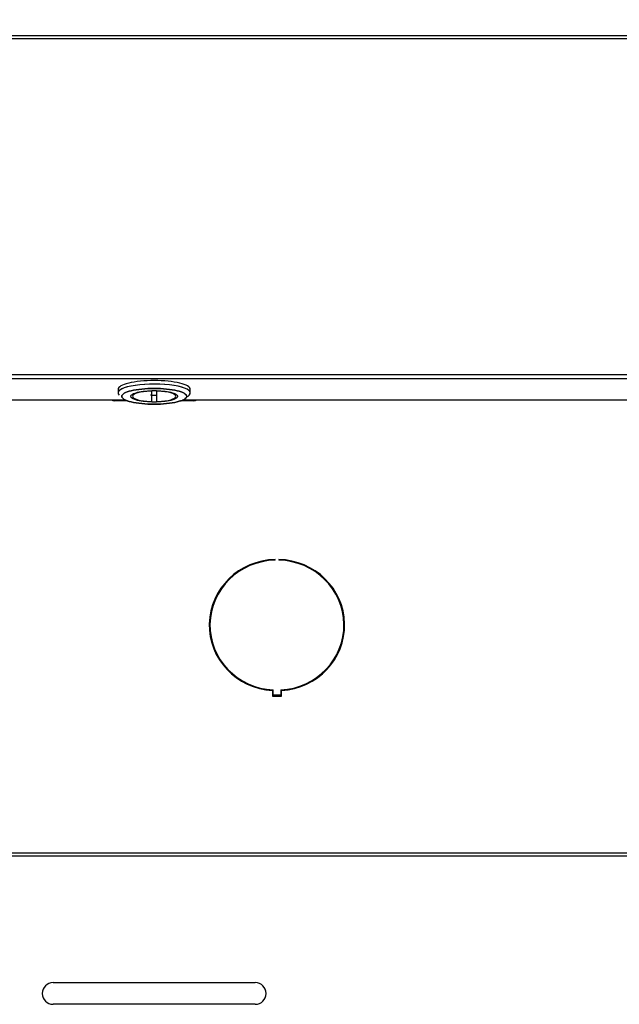
# Model space of a CAD drawing. Units: millimetres. Extents: x 66 to 521, y 9 to 409.
# Drawn here: x 284 to 304, y 356 to 389 of the extents above; entities that cross this region are included whole.
import ezdxf
from ezdxf.enums import TextEntityAlignment as Align

# ---------------------------------------------------------------- set-up
doc = ezdxf.new("R2010")
doc.units = ezdxf.units.MM
for name, color, linetype in [('00213307', 7, 'Continuous'), ('00213309', 7, 'Continuous'), ('00213313', 7, 'Continuous'), ('00262931-2', 7, 'Continuous'), ('00262931-3', 7, 'Continuous'), ('Default', 7, 'Continuous')]:
    doc.layers.add(name, color=color, linetype=linetype)
doc.styles.add('SEACAD_seiso_ttf', font='seiso.ttf')
doc.dimstyles.new('ISO', dxfattribs={"dimtxt": 3.5, "dimasz": 3.5, "dimexe": 1.75, "dimexo": 0, "dimgap": 1.75, "dimtad": 1, "dimdec": 1, "dimlfac": 8.333333, "dimtxsty": 'SEACAD_seiso_ttf', "dimblk1": '_SE_FILLED', "dimblk2": '_SE_FILLED', "dimsah": 1, "dimcen": 1.75, "dimadec": 0, "dimazin": 0, "dimtfac": 1, "dimtdec": 1, "dimtmove": 0, "dimatfit": 3, "dimfxl": 0, "dimtolj": 1, "dimarcsym": 0})

# ---------------------------------------------------------------- blocks, each defined once
blk = doc.blocks.new('SE3')
at = {"layer": '00213307', "color": 7, "linetype": 'Continuous'}
for p, q in [((326.736, 361.297), (249.457, 361.297)), ((249.488, 361.417), (326.705, 361.417)), ((284.736, 357.097), (291.456, 357.097)), ((291.456, 356.377), (284.736, 356.377))]:
    blk.add_line(p, q, dxfattribs=at)
for centre, start, end in [((284.736, 356.737), 90, 270), ((291.456, 356.737), 270, 90)]:
    blk.add_arc(centre, 0.36, start, end, dxfattribs=at)
at = {"layer": '00213309', "color": 7, "linetype": 'Continuous'}
for p, q in [((333.816, 388.561), (242.377, 388.561)), ((333.816, 388.469), (242.377, 388.469)), ((242.377, 377.313), (333.816, 377.313)), ((333.792, 377.167), (242.402, 377.167)), ((244.692, 376.468), (287.146, 376.468)), ((244.692, 376.464), (287.154, 376.464)), ((289.049, 376.464), (331.542, 376.464)), ((289.059, 376.468), (331.542, 376.468))]:
    blk.add_line(p, q, dxfattribs=at)
at = {"layer": '00213313', "color": 7, "linetype": 'Continuous'}
for p, q in [((292.116, 371.14), (292.116, 371.164)), ((292.236, 371.164), (292.236, 371.14)), ((289.95, 368.981), (289.95, 368.938)), ((294.402, 368.938), (294.402, 368.981)), ((292.026, 366.803), (292.026, 366.623)), ((292.026, 366.623), (292.326, 366.623)), ((292.05, 366.647), (292.05, 366.825)), ((292.05, 366.623), (292.05, 366.647)), ((292.302, 366.647), (292.05, 366.647)), ((292.302, 366.825), (292.302, 366.647)), ((292.302, 366.623), (292.302, 366.647)), ((292.326, 366.623), (292.326, 366.803))]:
    blk.add_line(p, q, dxfattribs=at)
for centre, major_axis, start_param, end_param in [((292.176, 368.981), (2.25, 0), 1.597466, 4.645673), ((292.176, 368.981), (2.226, 0), 1.597754, 4.655755), ((292.176, 368.981), (-2.25, 0), 1.637512, 4.685719), ((292.176, 368.981), (-2.226, 0), 1.62743, 4.685432), ((292.176, 368.938), (2.25, 0), 2.568894, 3.141593), ((292.176, 368.938), (-2.25, 0), 3.141593, 3.714291), ((292.176, 368.938), (2.226, 0), 3.141593, 3.697335), ((292.176, 368.938), (-2.226, 0), 2.58585, 3.141593)]:
    blk.add_ellipse(centre, major_axis=major_axis, ratio=0.970296, start_param=start_param, end_param=end_param, dxfattribs=at)
at = {"layer": '00262931-2', "color": 7, "linetype": 'Continuous'}
for p, q in [((286.896, 376.817), (286.896, 376.701)), ((288.006, 376.752), (288.006, 376.418)), ((288.006, 376.752), (288.006, 376.418)), ((288.186, 376.418), (288.186, 376.752)), ((288.186, 376.418), (288.186, 376.752)), ((289.296, 376.701), (289.296, 376.817)), ((289.2, 376.573), (289.258, 376.628))]:
    blk.add_line(p, q, dxfattribs=at)
for start_param, end_param in [(0, 3.40483), (0, 3.394789), (6.019948, 6.283185), (6.029989, 6.283185)]:
    blk.add_ellipse((288.096, 376.701), major_axis=(1.2, 0), ratio=0.242993, start_param=start_param, end_param=end_param, dxfattribs=at)
for points, knots in [([(289.296, 376.817), (289.296, 376.817), (289.296, 376.817), (289.297, 376.855), (289.265, 376.894), (289.146, 376.964), (289.056, 376.997), (288.835, 377.05), (288.702, 377.072), (288.412, 377.101), (288.256, 377.109), (287.939, 377.109), (287.783, 377.102), (287.493, 377.072), (287.359, 377.051), (287.027, 376.97), (286.896, 376.895), (286.896, 376.817)], [0.499938, 0.499938, 0.499938, 0.499938, 0.5, 0.5, 0.5625, 0.5625, 0.625, 0.625, 0.6875, 0.6875, 0.75, 0.75, 0.8125, 0.8125, 0.875, 0.875, 1, 1, 1, 1]), ([(289.294, 376.797), (289.296, 376.804), (289.296, 376.811), (289.297, 376.855), (289.265, 376.894), (289.146, 376.964), (289.056, 376.997), (288.835, 377.05), (288.702, 377.072), (288.412, 377.101), (288.256, 377.109), (287.939, 377.109), (287.783, 377.102), (287.493, 377.072), (287.359, 377.051), (287.027, 376.97), (286.896, 376.895), (286.896, 376.817)], [0.4889688, 0.4889688, 0.4889688, 0.4889688, 0.5, 0.5, 0.5625, 0.5625, 0.625, 0.625, 0.6875, 0.6875, 0.75, 0.75, 0.8125, 0.8125, 0.875, 0.875, 1, 1, 1, 1]), ([(289.176, 376.585), (289.176, 376.619), (289.148, 376.653), (289.04, 376.717), (288.96, 376.746), (288.761, 376.794), (288.64, 376.814), (288.38, 376.84), (288.238, 376.847), (287.956, 376.847), (287.815, 376.84), (287.553, 376.814), (287.434, 376.795), (287.132, 376.721), (287.017, 376.654), (287.017, 376.55), (287.045, 376.516), (287.153, 376.452), (287.233, 376.423), (287.432, 376.375), (287.553, 376.355), (287.813, 376.329), (287.955, 376.322), (288.237, 376.322), (288.378, 376.329), (288.64, 376.355), (288.759, 376.375), (289.061, 376.448), (289.176, 376.515), (289.176, 376.585)], [0, 0, 0, 0, 0.0625, 0.0625, 0.125, 0.125, 0.1875, 0.1875, 0.25, 0.25, 0.3125, 0.3125, 0.375, 0.375, 0.5, 0.5, 0.5625, 0.5625, 0.625, 0.625, 0.6875, 0.6875, 0.75, 0.75, 0.8125, 0.8125, 0.875, 0.875, 1, 1, 1, 1]), ([(287.077, 376.498), (287.084, 376.493), (287.091, 376.489), (287.153, 376.452), (287.233, 376.423), (287.432, 376.375), (287.553, 376.355), (287.813, 376.329), (287.955, 376.322), (288.237, 376.322), (288.378, 376.329), (288.64, 376.355), (288.759, 376.375), (289.061, 376.448), (289.176, 376.515), (289.176, 376.619), (289.148, 376.653), (289.04, 376.717), (288.96, 376.746), (288.761, 376.794), (288.64, 376.814), (288.38, 376.84), (288.238, 376.847), (287.956, 376.847), (287.815, 376.84), (287.553, 376.814), (287.434, 376.795), (287.132, 376.721), (287.017, 376.654), (287.017, 376.585)], [0.0536657, 0.0536657, 0.0536657, 0.0536657, 0.0625, 0.0625, 0.125, 0.125, 0.1875, 0.1875, 0.25, 0.25, 0.3125, 0.3125, 0.375, 0.375, 0.5, 0.5, 0.5625, 0.5625, 0.625, 0.625, 0.6875, 0.6875, 0.75, 0.75, 0.8125, 0.8125, 0.875, 0.875, 1, 1, 1, 1]), ([(287.316, 376.585), (287.316, 376.535), (287.401, 376.486), (287.689, 376.416), (287.891, 376.395), (288.2, 376.395), (288.301, 376.4), (288.49, 376.419), (288.577, 376.433), (288.792, 376.486), (288.877, 376.535), (288.876, 376.609), (288.856, 376.634), (288.778, 376.68), (288.721, 376.701), (288.575, 376.736), (288.489, 376.75), (288.3, 376.769), (288.198, 376.774), (287.893, 376.774), (287.689, 376.754), (287.473, 376.701), (287.415, 376.68), (287.337, 376.634), (287.316, 376.61), (287.316, 376.585)], [0, 0, 0, 0, 0.125, 0.125, 0.25, 0.25, 0.3125, 0.3125, 0.375, 0.375, 0.5, 0.5, 0.5625, 0.5625, 0.625, 0.625, 0.6875, 0.6875, 0.75, 0.75, 0.875, 0.875, 0.9375, 0.9375, 1, 1, 1, 1]), ([(287.316, 376.585), (287.316, 376.535), (287.401, 376.486), (287.689, 376.416), (287.891, 376.395), (288.2, 376.395), (288.301, 376.4), (288.49, 376.419), (288.577, 376.433), (288.792, 376.486), (288.877, 376.535), (288.876, 376.609), (288.856, 376.634), (288.778, 376.68), (288.721, 376.701), (288.575, 376.736), (288.489, 376.75), (288.3, 376.769), (288.198, 376.774), (287.893, 376.774), (287.689, 376.754), (287.473, 376.701), (287.415, 376.68), (287.337, 376.634), (287.316, 376.61), (287.316, 376.585)], [0, 0, 0, 0, 0.125, 0.125, 0.25, 0.25, 0.3125, 0.3125, 0.375, 0.375, 0.5, 0.5, 0.5625, 0.5625, 0.625, 0.625, 0.6875, 0.6875, 0.75, 0.75, 0.875, 0.875, 0.9375, 0.9375, 1, 1, 1, 1]), ([(287.979, 376.757), (287.813, 376.751), (287.656, 376.729), (287.439, 376.667), (287.376, 376.626), (287.377, 376.543), (287.438, 376.503), (287.657, 376.44), (287.812, 376.419), (287.979, 376.412)], [0, 0, 0, 0, 0.25, 0.25, 0.5, 0.5, 0.75, 0.75, 1, 1, 1, 1]), ([(287.979, 376.757), (287.813, 376.751), (287.656, 376.729), (287.439, 376.667), (287.376, 376.626), (287.377, 376.543), (287.438, 376.503), (287.657, 376.44), (287.812, 376.419), (287.979, 376.412)], [0, 0, 0, 0, 0.25, 0.25, 0.5, 0.5, 0.75, 0.75, 1, 1, 1, 1]), ([(288.006, 376.752), (288.006, 376.753), (288.003, 376.755), (287.993, 376.757), (287.985, 376.758), (287.979, 376.757)], [0, 0, 0, 0, 0.5, 0.5, 1, 1, 1, 1]), ([(288.006, 376.752), (288.006, 376.753), (288.003, 376.755), (287.993, 376.757), (287.985, 376.758), (287.979, 376.757)], [0, 0, 0, 0, 0.5, 0.5, 1, 1, 1, 1]), ([(288.214, 376.757), (288.208, 376.758), (288.2, 376.757), (288.19, 376.755), (288.186, 376.753), (288.186, 376.752)], [0, 0, 0, 0, 0.5, 0.5, 1, 1, 1, 1]), ([(288.214, 376.757), (288.208, 376.758), (288.2, 376.757), (288.19, 376.755), (288.186, 376.753), (288.186, 376.752)], [0, 0, 0, 0, 0.5, 0.5, 1, 1, 1, 1]), ([(288.214, 376.412), (288.381, 376.419), (288.537, 376.44), (288.755, 376.503), (288.817, 376.544), (288.816, 376.626), (288.754, 376.667), (288.537, 376.729), (288.38, 376.751), (288.214, 376.757)], [0, 0, 0, 0, 0.25, 0.25, 0.5, 0.5, 0.75, 0.75, 1, 1, 1, 1]), ([(288.214, 376.412), (288.381, 376.419), (288.537, 376.44), (288.755, 376.503), (288.817, 376.544), (288.816, 376.626), (288.754, 376.667), (288.537, 376.729), (288.38, 376.751), (288.214, 376.757)], [0, 0, 0, 0, 0.25, 0.25, 0.5, 0.5, 0.75, 0.75, 1, 1, 1, 1]), ([(287.975, 376.63), (288.015, 376.629), (288.056, 376.628), (288.113, 376.628), (288.129, 376.628), (288.146, 376.628)], [0.22518746, 0.22518746, 0.22518746, 0.22518746, 0.25, 0.25, 0.26023131, 0.26023131, 0.26023131, 0.26023131]), ([(287.975, 376.63), (288.015, 376.629), (288.056, 376.628), (288.127, 376.628), (288.157, 376.628), (288.187, 376.629)], [0.22518746, 0.22518746, 0.22518746, 0.22518746, 0.25, 0.25, 0.26868137, 0.26868137, 0.26868137, 0.26868137]), ([(287.979, 376.412), (287.985, 376.412), (287.993, 376.412), (288.003, 376.414), (288.006, 376.416), (288.006, 376.418)], [0, 0, 0, 0, 0.5, 0.5, 1, 1, 1, 1]), ([(287.979, 376.412), (287.985, 376.412), (287.993, 376.412), (288.003, 376.414), (288.006, 376.416), (288.006, 376.418)], [0, 0, 0, 0, 0.5, 0.5, 1, 1, 1, 1]), ([(288.186, 376.418), (288.186, 376.416), (288.19, 376.414), (288.2, 376.412), (288.208, 376.412), (288.214, 376.412)], [0, 0, 0, 0, 0.5, 0.5, 1, 1, 1, 1]), ([(288.186, 376.418), (288.186, 376.416), (288.19, 376.414), (288.2, 376.412), (288.208, 376.412), (288.214, 376.412)], [0, 0, 0, 0, 0.5, 0.5, 1, 1, 1, 1])]:
    blk.add_open_spline(points, degree=3, knots=knots, dxfattribs=at)
blk.add_open_spline([(287.017, 376.585), (287.017, 376.562), (287.028, 376.54), (287.051, 376.518)], degree=3, dxfattribs=at)
at = {"layer": '00262931-3', "color": 7, "linetype": 'Continuous'}
for p, q in [((286.776, 376.459), (286.776, 376.438)), ((287.166, 376.459), (286.776, 376.459)), ((287.213, 376.438), (286.776, 376.438)), ((289.416, 376.438), (288.975, 376.438)), ((289.416, 376.459), (289.034, 376.459)), ((289.416, 376.438), (289.416, 376.459))]:
    blk.add_line(p, q, dxfattribs=at)
for centre, major_axis, start_param, end_param in [((286.776, 376.613), (0.18, 0), 4.163885, 4.712389), ((286.776, 376.633), (-0.18, 0), 1.326078, 1.570796), ((289.416, 376.613), (0.18, 0), 4.712389, 5.260893), ((289.416, 376.633), (-0.18, 0), 1.570796, 1.815514)]:
    blk.add_ellipse(centre, major_axis=major_axis, ratio=0.970028, start_param=start_param, end_param=end_param, dxfattribs=at)
blk = doc.blocks.new('DMBLK1')
at = {"layer": 'Default', "linetype": 'Continuous'}
for points in [[(245.756, 404.993), (242.256, 404.41), (245.756, 403.826)], [(330.436, 404.993), (330.436, 403.826), (333.936, 404.41)]]:
    blk.add_hatch(color=7, dxfattribs=at).paths.add_polyline_path(points)
at = {"layer": 'Default', "color": 7, "linetype": 'Continuous'}
for p, q in [((242.256, 388.44), (242.256, 406.16)), ((333.936, 388.44), (333.936, 406.16)), ((242.256, 404.41), (333.936, 404.41))]:
    blk.add_line(p, q, dxfattribs=at)
at = {"layer": 'Default', "color": 7, "linetype": 'Continuous', "style": 'SEACAD_seiso_ttf'}
blk.add_text('764', height=3.5, dxfattribs=at).set_placement((284.875, 408.785), align=Align.TOP_LEFT)
blk = doc.blocks.new('_SE_FILLED')
at = {"color": 0}
blk.add_line((0, 0), (-1, 0), dxfattribs=at)
blk.add_solid([(0, 0), (-1, -0.1665), (-1, 0.1665), (0, 0)], dxfattribs=at)

msp = doc.modelspace()

# ---------------------------------------------------------------- block references
at = {"layer": 'Default'}
msp.add_blockref('SE3', (0, 0), dxfattribs=at)

# ---------------------------------------------------------------- dimensions: what is measured, and where the dimension line sits
at = {"layer": 'Default', "color": 7, "linetype": 'Continuous'}
dim = msp.add_linear_dim(base=(242.256, 404.41), p1=(242.256, 377.284), p2=(333.936, 377.319), angle=0.0219, text='\\A1;<>', dimstyle='ISO', dxfattribs=at)
dim.commit()
dim.dimension.update_dxf_attribs({"geometry": 'DMBLK1', "text_midpoint": (288.096, 404.41), "dimtype": 161})

doc.saveas('drawing.dxf')
